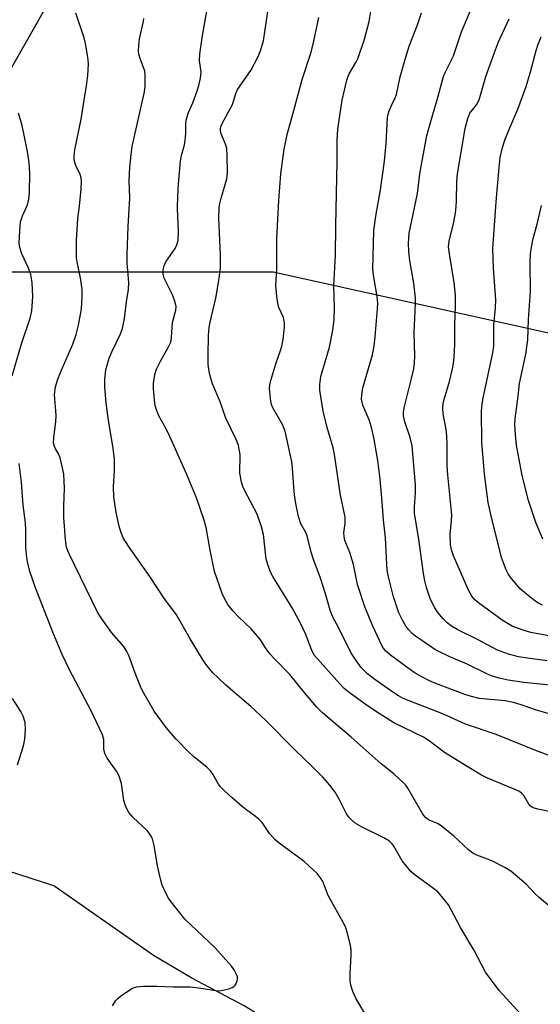
# Model space of a CAD drawing. Units: inches. Extents: x 1213771 to 1219771, y 561455 to 565456.
# Drawn here: x 1216834 to 1216968, y 564761 to 565013 of the extents above; entities that cross this region are included whole.
import ezdxf

# ---------------------------------------------------------------- set-up
doc = ezdxf.new("R2010")
doc.units = ezdxf.units.IN
doc.header["$MEASUREMENT"] = 0
for name, color, linetype in [('HYDRO-Single Line Stream', 4, 'Continuous'), ('NTRL-Pasture Land', 2, 'Continuous'), ('NTRL-Trees', 3, 'Continuous'), ('Undefined', 1, 'Continuous')]:
    doc.layers.add(name, color=color, linetype=linetype)

msp = doc.modelspace()

# ---------------------------------------------------------------- linework, layer by layer
at = {"layer": 'HYDRO-Single Line Stream'}
msp.add_lwpolyline([(1217229.74, 564780.9), (1217210.28, 564775.94), (1217179.29, 564765.64), (1217147.45, 564758.95), (1217125.8, 564747.43), (1217110.37, 564742.91), (1217092.01, 564741.15), (1217070.86, 564739.38), (1217044.98, 564737.45), (1217026.76, 564736.39), (1217007.55, 564736.3), (1216975.14, 564733.78), (1216958.44, 564733.15), (1216944.65, 564734.33), (1216935.88, 564735.69), (1216923.6, 564741.89), (1216907.41, 564751.42), (1216891.92, 564760.95), (1216878.53, 564767.98), (1216868.76, 564773.78), (1216843.24, 564791.66), (1216822.3, 564798.4)], dxfattribs=at)
at = {"layer": 'NTRL-Pasture Land'}
msp.add_lwpolyline([(1217090.8, 565455.28), (1216728.02, 564817.57), (1216721.73, 564818.72), (1216717.94, 564822.8), (1216715.16, 564834.51), (1216722.05, 564897.68), (1216721.91, 564912.24), (1216713.67, 564927.09), (1216660.46, 565061.31), (1216586.57, 565274.16), (1216565.55, 565337.54), (1216565.4, 565350.66), (1216568.81, 565359.94), (1216636.74, 565455.34), (1217090.81, 565455.29)], close=True, dxfattribs=at)
at = {"layer": 'NTRL-Trees'}
msp.add_lwpolyline([(1217290.94, 564942.42), (1217290.94, 564923.55), (1217275.73, 564908.99), (1217209.88, 564826.03), (1217124.03, 564717.87), (1217065.84, 564632.65), (1217078.66, 564583.9), (1217061.36, 564558.74), (1217031.48, 564563.46), (1216768.88, 564723.85), (1216761.07, 564747.18), (1216740.33, 564789.22), (1216738.5, 564825.91), (1216753.38, 564847.3), (1216803.94, 564926.62), (1216822.34, 564948.71), (1216860.08, 564948.71), (1216899.39, 564948.71), (1217020.27, 564921.9), (1217173, 564939.28), (1217192.35, 564936.94), (1217272.07, 564948.71)], close=True, dxfattribs=at)
at = {"layer": 'Undefined'}
for points, elevation in [([(1216969.46, 564849.16), (1216964.41, 564849.84), (1216962.09, 564850.25), (1216959.54, 564850.9), (1216956.73, 564851.9), (1216951.83, 564854.59), (1216946.45, 564857.21), (1216944.94, 564858.06), (1216943.84, 564858.91), (1216942.81, 564859.97), (1216941.47, 564861.54), (1216940.68, 564862.77), (1216939.99, 564864.05), (1216939.53, 564865.13), (1216938.62, 564867.94), (1216938.16, 564869.64), (1216937.82, 564871.55), (1216936.6, 564880.33), (1216935.51, 564886.85), (1216935.49, 564888.59), (1216935.76, 564892.12), (1216935.78, 564894.24), (1216934.88, 564904.17), (1216934.41, 564906.33), (1216933.06, 564910.34), (1216932.73, 564911.88), (1216932.7, 564912.76), (1216932.88, 564913.91), (1216934.76, 564921.39), (1216935.32, 564923.9), (1216935.52, 564925.29), (1216935.63, 564927.2), (1216935.4, 564933.11), (1216935.78, 564940.6), (1216935.79, 564942.06), (1216935.38, 564945.79), (1216934.33, 564951.52), (1216934.04, 564953.86), (1216933.94, 564955.93), (1216934.11, 564958.59), (1216936.31, 564968.68), (1216936.86, 564973.76), (1216938.7, 564983.57), (1216940.16, 564988.89), (1216941.31, 564992.68), (1216942.91, 564998.61), (1216943.34, 564999.63), (1216944.75, 565002.38), (1216945.48, 565003.96), (1216947.57, 565010.03), (1216950.25, 565016.59)], 506), ([(1216973.38, 564823.73), (1216966.69, 564826.16), (1216956.41, 564830.38), (1216948.59, 564832.97), (1216942.95, 564835.53), (1216932.57, 564839.59), (1216931.42, 564840.2), (1216930.22, 564840.97), (1216925.32, 564844.42), (1216923.52, 564845.86), (1216921.9, 564847.52), (1216920.57, 564849.25), (1216919.23, 564851.32), (1216916.09, 564857.69), (1216914.62, 564860.37), (1216913.89, 564862.12), (1216912.71, 564866.36), (1216911.46, 564870.3), (1216910.89, 564871.97), (1216909.77, 564874.81), (1216909.04, 564876.98), (1216908.03, 564881.17), (1216907.69, 564881.97), (1216906.45, 564884.22), (1216905.82, 564886.06), (1216905.12, 564889.45), (1216904.8, 564891.65), (1216904.61, 564893.61), (1216904.32, 564898.47), (1216904.13, 564900.1), (1216902.41, 564907.89), (1216901.72, 564909.62), (1216899.22, 564914.05), (1216898.93, 564914.78), (1216898.73, 564915.61), (1216898.46, 564917.98), (1216898.43, 564918.88), (1216898.49, 564919.76), (1216898.76, 564920.91), (1216900.05, 564925.19), (1216901.26, 564928.53), (1216901.59, 564929.64), (1216901.91, 564931.35), (1216902.23, 564934.54), (1216902.22, 564935.68), (1216901.96, 564937.03), (1216900.82, 564939.6), (1216900.51, 564940.63), (1216900.28, 564942.34), (1216900.05, 564945.22), (1216900.27, 564949.5), (1216900.31, 564957.22), (1216900.79, 564966.92), (1216901.28, 564973.76), (1216902.18, 564980.1), (1216902.93, 564983.83), (1216904.91, 564990.87), (1216906.73, 564997.88), (1216909.06, 565004.88), (1216909.79, 565007.72), (1216911.04, 565013.72)], 500), ([(1216972.71, 564842.71), (1216963.48, 564843.62), (1216959.47, 564844.26), (1216957.16, 564844.78), (1216955.47, 564845.27), (1216954.15, 564845.78), (1216948.78, 564848.41), (1216944.55, 564850.25), (1216941.73, 564851.58), (1216940.72, 564852.12), (1216939.23, 564853.1), (1216935.79, 564855.46), (1216934.88, 564856.19), (1216933.95, 564857.17), (1216933.29, 564858.04), (1216932.42, 564859.58), (1216931.51, 564861.43), (1216930.12, 564865.56), (1216928.77, 564871.03), (1216928.52, 564872.44), (1216928.39, 564873.89), (1216928.13, 564880.63), (1216927.57, 564885.25), (1216927.27, 564889.79), (1216926.75, 564895.64), (1216926.15, 564900.39), (1216925.08, 564906.29), (1216924.52, 564908.86), (1216923.9, 564910.84), (1216922.31, 564914.57), (1216922.09, 564915.32), (1216921.98, 564916.1), (1216922.01, 564917.26), (1216922.28, 564918.99), (1216924.78, 564927.42), (1216925.19, 564929.72), (1216925.45, 564932.09), (1216926.07, 564939.25), (1216926.13, 564940.71), (1216925.99, 564942.36), (1216925.07, 564947.31), (1216924.87, 564949.28), (1216925.13, 564959.29), (1216925.59, 564962.91), (1216926.82, 564969.66), (1216927.8, 564976.99), (1216928.28, 564981.55), (1216928.62, 564988.17), (1216928.79, 564989.04), (1216929.05, 564989.85), (1216929.72, 564991.42), (1216930.59, 564993.15), (1216930.93, 564994.05), (1216931.84, 564998.57), (1216933.01, 565002.78), (1216934.18, 565006.38), (1216936.3, 565011.89), (1216937.3, 565014.93)], 504), ([(1216972.2, 564855.17), (1216965.24, 564856.46), (1216963.82, 564856.84), (1216962.14, 564857.43), (1216960.49, 564858.08), (1216959.44, 564858.61), (1216957.94, 564859.58), (1216951.85, 564864.04), (1216950.98, 564864.78), (1216950.16, 564865.76), (1216949.35, 564867.26), (1216945.52, 564876), (1216944.97, 564877.58), (1216944.71, 564878.98), (1216944.61, 564881.55), (1216945.01, 564885.04), (1216945.04, 564886.49), (1216944, 564896.72), (1216943.89, 564899.03), (1216943.89, 564904.49), (1216943.76, 564906.71), (1216943.57, 564908.38), (1216942.88, 564912.38), (1216942.79, 564913.79), (1216942.87, 564914.89), (1216943.05, 564915.76), (1216944.46, 564920.62), (1216945.26, 564923.91), (1216945.51, 564925.3), (1216945.63, 564926.74), (1216945.81, 564930.22), (1216945.82, 564935.21), (1216946.03, 564939.87), (1216946.03, 564942.73), (1216945.7, 564945.97), (1216944.43, 564953.33), (1216944.25, 564955.09), (1216944.4, 564956.53), (1216945.55, 564961.35), (1216946.11, 564964.26), (1216946.29, 564966.73), (1216946.36, 564971.81), (1216946.55, 564973.74), (1216948.48, 564985.31), (1216949.14, 564987.89), (1216949.7, 564989.23), (1216951.4, 564991.42), (1216952.07, 564992.67), (1216953.8, 564998.67), (1216956, 565004.78), (1216957.04, 565007.49), (1216959.71, 565013.43)], 508), ([(1216968.24, 564863.43), (1216967.22, 564863.94), (1216966.26, 564864.55), (1216963.77, 564866.55), (1216962.48, 564867.7), (1216959.97, 564870.68), (1216959.47, 564871.42), (1216958.97, 564872.43), (1216958.24, 564874.27), (1216957.8, 564875.63), (1216955.02, 564886.62), (1216954.4, 564889.68), (1216953.43, 564896.97), (1216953.12, 564901.09), (1216952.73, 564904.98), (1216952.69, 564913.14), (1216952.85, 564914.87), (1216953.12, 564916.48), (1216955.55, 564927.95), (1216955.84, 564929.7), (1216955.79, 564935), (1216956.26, 564939.48), (1216956.34, 564941.53), (1216955.72, 564949.65), (1216955.56, 564954.55), (1216956.39, 564966.55), (1216957.15, 564975.39), (1216957.46, 564977.94), (1216958.06, 564980.47), (1216958.72, 564982.66), (1216959.87, 564985.55), (1216961.97, 564990.3), (1216964.07, 564996.13), (1216965.2, 564999.88), (1216966.62, 565005.33), (1216967.05, 565006.7), (1216967.91, 565008.76)], 510), ([(1216968.37, 564880.34), (1216966.56, 564884.59), (1216964.66, 564890.17), (1216963.02, 564896.58), (1216961.62, 564904.36), (1216961.32, 564906.99), (1216961.22, 564909.61), (1216961.25, 564911.06), (1216962.03, 564916.9), (1216962.34, 564920.1), (1216964, 564927.66), (1216964.48, 564931.31), (1216964.71, 564936.51), (1216965.21, 564943.64), (1216965.1, 564951.06), (1216965.21, 564953.32), (1216965.42, 564955), (1216965.89, 564957.22), (1216966.91, 564960.87), (1216968.01, 564965.63)], 512)]:
    msp.add_lwpolyline(points, dxfattribs=dict(at, elevation=elevation))
for points in [[(1216971.25, 564785.41, 496), (1216967.39, 564788.62, 496), (1216966.32, 564789.66, 496), (1216964.1, 564792.06, 496), (1216960.13, 564795.4, 496), (1216958.66, 564796.31, 496), (1216955.28, 564798.01, 496), (1216954.22, 564798.49, 496), (1216951.47, 564799.49, 496), (1216950.43, 564799.99, 496), (1216949.3, 564800.87, 496), (1216945.46, 564804.43, 496), (1216942.37, 564806.97, 496), (1216941.42, 564807.58, 496), (1216939.23, 564808.47, 496), (1216938.39, 564809.02, 496), (1216937.62, 564809.99, 496), (1216933.81, 564816.61, 496), (1216933.31, 564817.34, 496), (1216932.71, 564817.99, 496), (1216930.32, 564820.22, 496), (1216926.99, 564822.88, 496), (1216919.27, 564829.69, 496), (1216911.98, 564835.86, 496), (1216910.49, 564837.31, 496), (1216907.55, 564840.79, 496), (1216903.59, 564845.71, 496), (1216899.56, 564849.83, 496), (1216898.59, 564850.92, 496), (1216897.52, 564852.29, 496), (1216896.07, 564854.59, 496), (1216894.87, 564856.09, 496), (1216893.69, 564857.33, 496), (1216890.48, 564860.41, 496), (1216889.15, 564861.87, 496), (1216887.77, 564863.61, 496), (1216887.04, 564864.81, 496), (1216886.34, 564866.44, 496), (1216884.33, 564872.06, 496), (1216883.26, 564877.45, 496), (1216882.24, 564883.29, 496), (1216881.6, 564885.43, 496), (1216879.74, 564890.85, 496), (1216877.16, 564897.04, 496), (1216872.56, 564907.32, 496), (1216871.67, 564909.16, 496), (1216870.13, 564911.86, 496), (1216869.46, 564913.41, 496), (1216869.17, 564914.53, 496), (1216868.96, 564915.93, 496), (1216868.72, 564918.74, 496), (1216868.74, 564920.15, 496), (1216869.07, 564922.4, 496), (1216869.51, 564923.75, 496), (1216870.49, 564925.81, 496), (1216872.61, 564929.48, 496), (1216873.14, 564930.67, 496), (1216873.37, 564931.93, 496), (1216873.56, 564935.73, 496), (1216874.47, 564938.85, 496), (1216874.5, 564939.83, 496), (1216874.13, 564941.47, 496), (1216873.62, 564942.78, 496), (1216871.49, 564947.06, 496), (1216871.22, 564948.1, 496), (1216871.2, 564949.17, 496), (1216871.47, 564950.25, 496), (1216871.91, 564951.28, 496), (1216874.29, 564954.65, 496), (1216874.74, 564955.63, 496), (1216875, 564956.67, 496), (1216875.09, 564959.03, 496), (1216874.89, 564964.89, 496), (1216874.95, 564968.15, 496), (1216875.09, 564971.14, 496), (1216875.65, 564977.11, 496), (1216875.9, 564978.45, 496), (1216876.64, 564981.21, 496), (1216876.86, 564982.33, 496), (1216876.97, 564984.04, 496), (1216876.98, 564986.65, 496), (1216877.15, 564987.78, 496), (1216877.69, 564989.42, 496), (1216878.77, 564991.89, 496), (1216879.9, 564994.96, 496), (1216880.32, 564996.35, 496), (1216880.73, 564998.25, 496), (1216880.9, 564999.79, 496), (1216880.5, 565002.7, 496), (1216880.6, 565004.37, 496), (1216881.31, 565009.14, 496), (1216883.35, 565020.63, 496)], [(1216971.24, 564810.38, 498), (1216967.05, 564811.24, 498), (1216966.25, 564811.46, 498), (1216965.53, 564811.78, 498), (1216965.12, 564812.11, 498), (1216964.79, 564812.55, 498), (1216963.49, 564814.72, 498), (1216963, 564815.25, 498), (1216962.34, 564815.72, 498), (1216961.05, 564816.35, 498), (1216954.22, 564819.18, 498), (1216952.66, 564819.96, 498), (1216948.96, 564822.12, 498), (1216943.18, 564825.7, 498), (1216939.22, 564828.75, 498), (1216937.84, 564829.69, 498), (1216930.22, 564833.32, 498), (1216925.53, 564836.28, 498), (1216922.86, 564838.11, 498), (1216918.81, 564841.08, 498), (1216917.52, 564842.12, 498), (1216916.45, 564843.24, 498), (1216909.95, 564850.58, 498), (1216909.48, 564851.31, 498), (1216909.14, 564852.05, 498), (1216907.66, 564856.07, 498), (1216906.46, 564858.69, 498), (1216904.25, 564862.74, 498), (1216899.28, 564870.72, 498), (1216898.74, 564871.73, 498), (1216898.21, 564873.02, 498), (1216897.58, 564875.16, 498), (1216896.86, 564881.46, 498), (1216896.39, 564883.43, 498), (1216895.22, 564886.71, 498), (1216891.98, 564892.84, 498), (1216891.58, 564893.79, 498), (1216891.25, 564894.91, 498), (1216890.95, 564896.33, 498), (1216890.85, 564897.2, 498), (1216890.89, 564901.96, 498), (1216890.69, 564903.32, 498), (1216890.44, 564904.38, 498), (1216889.78, 564905.95, 498), (1216887.24, 564911.23, 498), (1216885.76, 564915.4, 498), (1216883.79, 564920.07, 498), (1216883.28, 564921.74, 498), (1216882.94, 564923.15, 498), (1216882.74, 564925.02, 498), (1216882.69, 564927.31, 498), (1216882.84, 564932.4, 498), (1216882.97, 564934.41, 498), (1216883.19, 564935.8, 498), (1216884.67, 564941.91, 498), (1216885.53, 564946.98, 498), (1216885.87, 564949.75, 498), (1216885.88, 564952.94, 498), (1216885.46, 564962.43, 498), (1216885.57, 564965.06, 498), (1216885.72, 564966.19, 498), (1216886.03, 564967.52, 498), (1216887.48, 564972.48, 498), (1216887.66, 564973.91, 498), (1216887.62, 564978.52, 498), (1216887.5, 564980.23, 498), (1216887.17, 564981.33, 498), (1216886.02, 564984, 498), (1216885.86, 564984.79, 498), (1216885.87, 564985.3, 498), (1216885.99, 564985.86, 498), (1216886.31, 564986.65, 498), (1216888.91, 564991.45, 498), (1216889.82, 564994.33, 498), (1216890.25, 564995.34, 498), (1216893.63, 565000.16, 498), (1216895.44, 565003.58, 498), (1216896.14, 565005.21, 498), (1216896.87, 565007.73, 498), (1216898.48, 565018.77, 498)], [(1216969.73, 564835.71, 502), (1216966.73, 564836.6, 502), (1216962.84, 564837.95, 502), (1216960.83, 564838.53, 502), (1216958.7, 564838.92, 502), (1216952.07, 564839.55, 502), (1216950.09, 564840.03, 502), (1216948.41, 564840.57, 502), (1216940.96, 564843.4, 502), (1216939.34, 564844.1, 502), (1216937.38, 564845.09, 502), (1216935.46, 564846.24, 502), (1216933.56, 564847.54, 502), (1216929.36, 564850.63, 502), (1216928.11, 564851.72, 502), (1216927.35, 564852.8, 502), (1216926.57, 564854.37, 502), (1216924.86, 564858.09, 502), (1216922.84, 564862.96, 502), (1216920.95, 564868.74, 502), (1216919.89, 564873.8, 502), (1216919.58, 564874.93, 502), (1216918.93, 564876.86, 502), (1216917.71, 564879.94, 502), (1216917.5, 564881.05, 502), (1216917.46, 564881.89, 502), (1216917.75, 564884.32, 502), (1216917.73, 564885.93, 502), (1216916.54, 564891.52, 502), (1216915.08, 564901.99, 502), (1216914.72, 564903.63, 502), (1216913.2, 564908.83, 502), (1216912.15, 564913.06, 502), (1216911.26, 564918.39, 502), (1216911.26, 564919.85, 502), (1216911.54, 564921.92, 502), (1216913.76, 564929.4, 502), (1216914.62, 564933.75, 502), (1216914.92, 564936.55, 502), (1216915, 564939.37, 502), (1216914.88, 564945.19, 502), (1216915.28, 564952.89, 502), (1216915.35, 564960.48, 502), (1216915.75, 564976.89, 502), (1216915.75, 564982.33, 502), (1216915.91, 564985.19, 502), (1216917.01, 564992.62, 502), (1216918.19, 564997.67, 502), (1216918.44, 564998.49, 502), (1216918.8, 564999.29, 502), (1216920.54, 565002.23, 502), (1216921.03, 565003.19, 502), (1216922.75, 565008.18, 502), (1216923.87, 565012.69, 502), (1216924.59, 565016.85, 502)], [(1216923.71, 564757.41, 492), (1216920.61, 564762.77, 492), (1216919.74, 564764.6, 492), (1216919.2, 564766.2, 492), (1216919.03, 564767.33, 492), (1216919.06, 564769.12, 492), (1216919.32, 564773.88, 492), (1216919.3, 564775.36, 492), (1216919.05, 564776.76, 492), (1216918.28, 564779.81, 492), (1216917.93, 564780.9, 492), (1216917.56, 564781.7, 492), (1216913.45, 564789.19, 492), (1216912.87, 564790.5, 492), (1216912.03, 564792.7, 492), (1216911.65, 564793.44, 492), (1216910.57, 564794.81, 492), (1216907.32, 564797.82, 492), (1216900.92, 564802.57, 492), (1216899.77, 564803.5, 492), (1216898.39, 564805.03, 492), (1216896.52, 564807.8, 492), (1216895.58, 564808.78, 492), (1216894.52, 564809.66, 492), (1216892.63, 564810.96, 492), (1216891.49, 564811.85, 492), (1216888.85, 564814.1, 492), (1216886.77, 564816.04, 492), (1216885.79, 564817.06, 492), (1216885.32, 564817.68, 492), (1216883.95, 564820.19, 492), (1216883.3, 564821.05, 492), (1216882.44, 564821.87, 492), (1216878.98, 564824.74, 492), (1216877.68, 564825.94, 492), (1216874.43, 564829.26, 492), (1216871.99, 564832.17, 492), (1216868.88, 564836.34, 492), (1216865.96, 564841.3, 492), (1216865.37, 564842.61, 492), (1216864, 564846.07, 492), (1216862.46, 564850.55, 492), (1216861.94, 564851.61, 492), (1216861.1, 564852.82, 492), (1216858, 564856.4, 492), (1216855.32, 564860.19, 492), (1216854.39, 564861.64, 492), (1216847.13, 564876.54, 492), (1216846.78, 564877.34, 492), (1216846.47, 564878.29, 492), (1216846.2, 564880.22, 492), (1216845.83, 564885.81, 492), (1216845.77, 564888.77, 492), (1216845.93, 564893.39, 492), (1216845.78, 564896.94, 492), (1216845.39, 564898.89, 492), (1216844.81, 564901.08, 492), (1216844.4, 564902.1, 492), (1216843.45, 564903.78, 492), (1216843.16, 564904.85, 492), (1216843.19, 564906.25, 492), (1216843.74, 564910.44, 492), (1216843.86, 564911.82, 492), (1216843.78, 564913.17, 492), (1216843.45, 564916.17, 492), (1216843.41, 564917.28, 492), (1216843.7, 564919.28, 492), (1216844.22, 564921.23, 492), (1216845.07, 564923.35, 492), (1216848.06, 564930.21, 492), (1216848.96, 564932.62, 492), (1216849.57, 564935.06, 492), (1216850.31, 564939.18, 492), (1216850.51, 564942.37, 492), (1216850.49, 564944.1, 492), (1216850.1, 564946.61, 492), (1216849.18, 564951.21, 492), (1216849.05, 564952.3, 492), (1216849, 564953.75, 492), (1216849.05, 564956.72, 492), (1216849.33, 564962.31, 492), (1216849.76, 564965.48, 492), (1216850.19, 564969.79, 492), (1216850.27, 564971.95, 492), (1216850.2, 564972.76, 492), (1216850.01, 564973.55, 492), (1216848.9, 564975.85, 492), (1216848.61, 564976.64, 492), (1216848.47, 564977.42, 492), (1216848.44, 564978.22, 492), (1216848.61, 564979.87, 492), (1216850.21, 564987.72, 492), (1216851.71, 564996.85, 492), (1216851.95, 564998.89, 492), (1216852.09, 565001.76, 492), (1216852, 565002.89, 492), (1216851.74, 565004.59, 492), (1216851.3, 565007.12, 492), (1216850.97, 565008.53, 492), (1216848.84, 565014.85, 492)], [(1216962.62, 564758.87, 494), (1216957.17, 564764.87, 494), (1216953.7, 564769.56, 494), (1216950.65, 564775.29, 494), (1216947.28, 564781.01, 494), (1216944.93, 564785.52, 494), (1216944.18, 564786.76, 494), (1216942.46, 564789.03, 494), (1216941.47, 564790.06, 494), (1216939.46, 564791.65, 494), (1216935.64, 564794.34, 494), (1216934.57, 564795.29, 494), (1216932.32, 564798.07, 494), (1216930.26, 564801.78, 494), (1216929.74, 564802.44, 494), (1216929.13, 564803.03, 494), (1216927.64, 564803.95, 494), (1216922.12, 564806.63, 494), (1216920.35, 564807.68, 494), (1216919.48, 564808.39, 494), (1216918.75, 564809.19, 494), (1216918.11, 564810.09, 494), (1216916.25, 564813.81, 494), (1216915.19, 564815.57, 494), (1216913.83, 564817.37, 494), (1216911.96, 564819.52, 494), (1216909.27, 564822.26, 494), (1216904.91, 564826.43, 494), (1216897.42, 564833.97, 494), (1216893.61, 564837.51, 494), (1216887.2, 564842.96, 494), (1216885.15, 564844.88, 494), (1216883.95, 564846.14, 494), (1216882.41, 564847.97, 494), (1216881.53, 564849.17, 494), (1216878.09, 564854.8, 494), (1216874.62, 564860.96, 494), (1216871.36, 564865.28, 494), (1216867.8, 564870.73, 494), (1216862.31, 564878.55, 494), (1216861.01, 564880.61, 494), (1216860.34, 564882.18, 494), (1216859.94, 564883.6, 494), (1216859.2, 564887.12, 494), (1216858.55, 564891.13, 494), (1216858.48, 564893.66, 494), (1216858.73, 564897.93, 494), (1216858.74, 564900.82, 494), (1216858.36, 564904.05, 494), (1216857.23, 564910.63, 494), (1216856.64, 564915.15, 494), (1216856.29, 564919.2, 494), (1216856.3, 564921.27, 494), (1216856.55, 564923.62, 494), (1216857.35, 564926.63, 494), (1216858.12, 564928.43, 494), (1216860.33, 564932.84, 494), (1216860.82, 564934.21, 494), (1216861.3, 564936.79, 494), (1216861.8, 564940.98, 494), (1216862.31, 564944.16, 494), (1216862.39, 564945.97, 494), (1216862.02, 564950.91, 494), (1216861.98, 564953.08, 494), (1216862.25, 564960.32, 494), (1216862.66, 564967.53, 494), (1216862.52, 564972.06, 494), (1216862.65, 564975.37, 494), (1216863, 564978.73, 494), (1216863.3, 564980.7, 494), (1216866.42, 564994.69, 494), (1216866.59, 564996.17, 494), (1216866.64, 564998.24, 494), (1216866.61, 564999.13, 494), (1216866.48, 564999.99, 494), (1216865.3, 565003.29, 494), (1216865.02, 565004.37, 494), (1216864.92, 565005.19, 494), (1216864.98, 565006.58, 494), (1216865.19, 565008.25, 494), (1216866.18, 565012.71, 494), (1216866.24, 565013.5, 494)], [(1216832.55, 564922.12, 490), (1216834.98, 564930.3, 490), (1216837.17, 564936.85, 490), (1216837.56, 564938.71, 490), (1216837.87, 564942.39, 490), (1216837.67, 564945.95, 490), (1216837.31, 564947.99, 490), (1216836.74, 564949.65, 490), (1216835.03, 564953.33, 490), (1216834.57, 564954.91, 490), (1216834.4, 564956, 490), (1216834.51, 564959.18, 490), (1216834.74, 564961.48, 490), (1216835.2, 564962.97, 490), (1216836.46, 564965.78, 490), (1216836.84, 564967.23, 490), (1216836.97, 564968.9, 490), (1216837.08, 564973.96, 490), (1216836.91, 564976.6, 490), (1216836.46, 564979.49, 490), (1216835.17, 564986.11, 490), (1216834.23, 564989.27, 490)], [(1216858.22, 564760.98, 490), (1216858.99, 564762.23, 490), (1216859.58, 564762.85, 490), (1216860.25, 564763.38, 490), (1216862.4, 564764.88, 490), (1216863.38, 564765.47, 490), (1216864.42, 564765.82, 490), (1216866.06, 564765.95, 490), (1216869.56, 564765.93, 490), (1216873.78, 564765.77, 490), (1216878.11, 564765.77, 490), (1216880.96, 564765.5, 490), (1216884.61, 564764.85, 490), (1216885.74, 564764.81, 490), (1216888.02, 564765.31, 490), (1216888.82, 564765.59, 490), (1216889.3, 564765.85, 490), (1216889.66, 564766.19, 490), (1216889.92, 564766.62, 490), (1216890.17, 564767.35, 490), (1216890.24, 564767.86, 490), (1216890.19, 564768.37, 490), (1216889.91, 564769.15, 490), (1216889.35, 564770.14, 490), (1216888.66, 564771.07, 490), (1216884.42, 564775.83, 490), (1216876.78, 564783.08, 490), (1216873.24, 564787.53, 490), (1216872.58, 564788.51, 490), (1216871.92, 564789.75, 490), (1216870.98, 564791.79, 490), (1216870.49, 564793.42, 490), (1216869.74, 564796.75, 490), (1216868.91, 564801.99, 490), (1216868.48, 564803.62, 490), (1216867.99, 564804.58, 490), (1216867.2, 564805.69, 490), (1216863.55, 564809.13, 490), (1216862.46, 564810.39, 490), (1216861.87, 564811.34, 490), (1216861.47, 564812.39, 490), (1216861.17, 564813.49, 490), (1216860.52, 564817.78, 490), (1216859.93, 564819.72, 490), (1216859.27, 564821, 490), (1216856.85, 564824.28, 490), (1216856.24, 564825.51, 490), (1216856.02, 564826.56, 490), (1216856.03, 564829.1, 490), (1216855.71, 564830.27, 490), (1216852.77, 564836.39, 490), (1216847.24, 564846.9, 490), (1216845.36, 564850.8, 490), (1216843.15, 564856.09, 490), (1216838.55, 564867.85, 490), (1216837.11, 564872.07, 490), (1216836.55, 564874.19, 490), (1216836.33, 564875.57, 490), (1216836.11, 564878.26, 490), (1216836.06, 564882.49, 490), (1216835.96, 564884.48, 490), (1216835.37, 564889, 490), (1216834.92, 564894.92, 490), (1216834.39, 564899.66, 490)], [(1216833.95, 564822.59, 488), (1216835.51, 564827.41, 488), (1216835.85, 564829.13, 488), (1216836.02, 564831.73, 488), (1216835.87, 564833.41, 488), (1216835.42, 564835, 488), (1216834.79, 564836.21, 488), (1216832.69, 564839.53, 488)]]:
    msp.add_polyline3d(points, dxfattribs=at)

doc.saveas('drawing.dxf')
